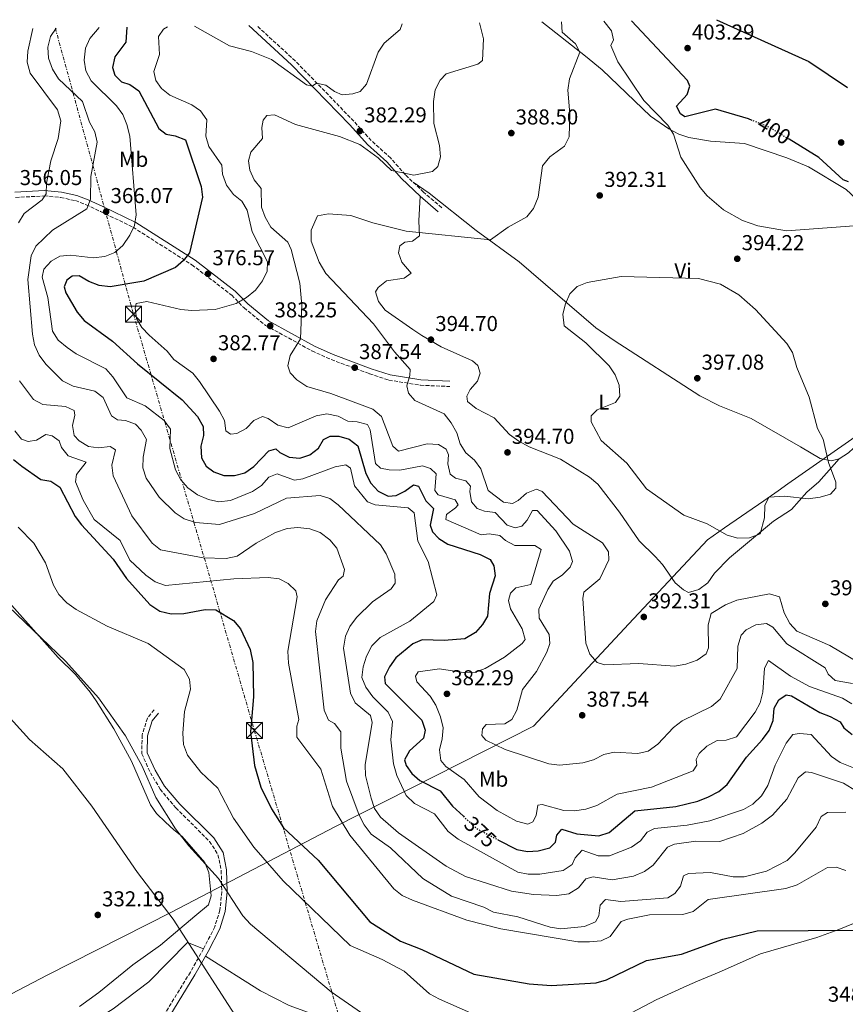
# Model space of a CAD drawing. Units: metres. Extents: x 587532 to 590995, y 4685046 to 4687385.
# Drawn here: x 590151 to 590536, y 4686920 to 4687379 of the extents above; entities that cross this region are included whole.
import ezdxf
from ezdxf.enums import TextEntityAlignment as Align

# ---------------------------------------------------------------- set-up
doc = ezdxf.new("R2010")
doc.units = ezdxf.units.M
doc.header["$MEASUREMENT"] = 0
for name, pattern in [('DGN Style 3', [2.435891, 1.739922, -0.695969]), ('DGN Style 5', [1.217945, 0.521977, -0.695969]), ('DGN Style 7', [3.479844, 1.56593, -0.695969, 0.521977, -0.695969])]:
    doc.linetypes.add(name, pattern=pattern)
for name, color, linetype, lineweight in [('Balsa-alberca', 142, 'Continuous', 0), ('Camino', 7, 'DGN Style 3', 0), ('Cota de curva de nivel directora', 7, 'Continuous', 0), ('Cota de punto acotado terreno', 7, 'Continuous', 0), ('Curva de nivel directora', 30, 'Continuous', 30), ('Curva de nivel directora no vista', 30, 'DGN Style 5', 30), ('Curva de nivel intermedia', 30, 'Continuous', 0), ('Etiqueta de uso rústico', 92, 'Continuous', 0), ('Límite de municipio', 7, 'Continuous', 0), ('Línea de cambio de uso (parcela vista)', 92, 'Continuous', 0), ('Línea eléctrica', 6, 'DGN Style 7', 0), ('Margen derecho', 7, 'Continuous', 0), ('Punto acotado terreno (símbolo)', 7, 'Continuous', 0), ('Torre eléctrica', 7, 'Continuous', 0), ('Transformador', 7, 'Continuous', 0)]:
    doc.layers.add(name, color=color, linetype=linetype, lineweight=lineweight)
doc.styles.add('Style-Arial', font='arial.ttf')

# ---------------------------------------------------------------- blocks, each defined once
blk = doc.blocks.new('5PATER')
at = {"layer": 'Balsa-alberca', "linetype": 'Continuous', "lineweight": 0}
h = blk.add_hatch(color=51, dxfattribs=at)
edge = h.paths.add_edge_path()
edge.add_ellipse((0, 0), major_axis=(-0.11, -0.111), ratio=0.999422, start_angle=0, end_angle=360)
blk = doc.blocks.new('5TME')
at = {"layer": 'Transformador', "color": 7, "linetype": 'Continuous', "lineweight": 0}
for p, q in [((-0.375, 0.375), (0.375, -0.375)), ((0.3723, 0.3776), (-0.3716, -0.3784))]:
    blk.add_line(p, q, dxfattribs=at)
at = {"layer": 'Transformador', "color": 7, "linetype": 'Continuous', "lineweight": 0, "flags": 128}
blk.add_lwpolyline([(-0.375, -0.375), (0.375, -0.375), (0.375, 0.375), (-0.375, 0.375), (-0.3716, -0.3784)], dxfattribs=at)

msp = doc.modelspace()

# ---------------------------------------------------------------- linework, layer by layer
at = {"layer": 'Camino', "color": 7, "linetype": 'DGN Style 3', "lineweight": 0}
for points in [[(590347.88, 4687291.08, 387.37), (590339.43, 4687298.31, 386.42), (590330.94, 4687306.43, 385.08), (590324.14, 4687314.17, 384.32), (590315.07, 4687322.33, 383.17), (590306.99, 4687331.31, 381.84), (590279.7, 4687359.4, 379.36), (590261.74, 4687375.85, 377.17)], [(590149.58, 4687295.87, 357.28), (590162.94, 4687296.56, 359.73), (590170.49, 4687295.83, 361.25), (590177.4, 4687294.38, 362.32), (590182.33, 4687292.49, 363.7), (590189.11, 4687289.34, 366.29), (590204.24, 4687281.98, 369.96), (590231.63, 4687264.56, 375.15), (590250.12, 4687250.37, 378.66), (590255.88, 4687244.48, 380.34), (590265.89, 4687236.34, 381.87), (590287.48, 4687224.46, 385.69), (590296.42, 4687220.43, 386.75), (590314.27, 4687213.81, 387.67), (590323.25, 4687210.86, 388.89), (590337.93, 4687208.48, 390.72), (590351.58, 4687207.91, 391.18)], [(590214.06, 4687057.5, 341.86), (590210.88, 4687053.54, 341.56), (590208.42, 4687045.7, 340.94), (590208.3, 4687037, 341.25), (590212.27, 4687028.16, 341.25), (590216.88, 4687020.54, 341.25), (590224.15, 4687011.78, 341.86), (590239.86, 4686996.25, 341.56), (590243.73, 4686990.03, 341.25), (590245.26, 4686982.65, 340.64), (590245.48, 4686972.85, 339.72), (590244.65, 4686964.17, 338.81), (590242.22, 4686956.54, 337.59), (590237.04, 4686946.23, 336.67), (590230.89, 4686935.38, 334.53), (590209.22, 4686900.09, 331.78), (590202.77, 4686888.02, 332.09), (590191.34, 4686871.64, 332.09), (590177.87, 4686862.04, 331.78), (590175.04, 4686855.03, 331.78)]]:
    msp.add_polyline3d(points, dxfattribs=at)
at = {"layer": 'Curva de nivel directora', "color": 30, "linetype": 'Continuous', "lineweight": 30, "flags": 128}
for points, elevation in [([(590475.72, 4687378.58), (590518.69, 4687359.08), (590536.71, 4687347.06)], 400), ([(590201.4, 4687375.09), (590200.89, 4687368.18), (590195.8, 4687361.25), (590194.72, 4687356.36), (590195.82, 4687352.82), (590198.83, 4687349.69), (590202.67, 4687348.44), (590206.86, 4687345.45), (590216.17, 4687327.99), (590219.67, 4687325.35), (590223.85, 4687324.58), (590228.61, 4687322.7), (590235.96, 4687300.93), (590236.59, 4687295.95), (590230.56, 4687270.06), (590227.73, 4687266.46), (590223.92, 4687263.21), (590209.3, 4687256.95), (590193.52, 4687254.27), (590188.53, 4687254.9), (590183.69, 4687256.77), (590179.2, 4687259.4), (590175.88, 4687259.26), (590173.36, 4687257.33), (590172.17, 4687254.27), (590172.98, 4687251.42), (590178.21, 4687242.42), (590181.51, 4687238.61), (590194.69, 4687229.01), (590206.25, 4687218.41), (590227.09, 4687201.68), (590234.28, 4687193.99), (590236.9, 4687189.23), (590236.98, 4687185.16), (590235.83, 4687180.14), (590236.14, 4687174.73), (590238.23, 4687170.75), (590241.77, 4687168.2), (590246.52, 4687166.44), (590251.36, 4687166.55), (590256.22, 4687167.71), (590260.36, 4687170.65), (590267.34, 4687177.92), (590270.68, 4687178.84), (590272.46, 4687177.26), (590276.91, 4687174.99), (590281.84, 4687174.61), (590286.54, 4687176.06), (590290.47, 4687179.21), (590292.77, 4687183.3), (590295.9, 4687184.83), (590299.97, 4687184.79), (590304.75, 4687183.33), (590308.77, 4687180.28), (590312.53, 4687167.34), (590314.91, 4687162.89), (590318.25, 4687159.19), (590322.88, 4687156.91), (590326.6, 4687157.13), (590330.75, 4687159.2), (590334.78, 4687162.2), (590336.98, 4687161.55), (590340.45, 4687154.68), (590344.03, 4687151.15), (590342.47, 4687143.41), (590343.51, 4687140.28), (590346.44, 4687137.11), (590350.76, 4687134.59), (590365.7, 4687129.78), (590370.34, 4687127.32), (590372.09, 4687124.46), (590372.71, 4687119.86), (590370.09, 4687111.51), (590369.1, 4687100.98), (590366.86, 4687097.14), (590363.55, 4687093.41), (590358.65, 4687090.43), (590349.05, 4687089.65), (590338.75, 4687090.02), (590334.48, 4687088.19), (590326.58, 4687081.67), (590323.5, 4687077.51), (590321.21, 4687072.84), (590321.59, 4687069.67), (590338.68, 4687052.6), (590340.2, 4687048.02), (590339.31, 4687044.29), (590332.88, 4687038.42), (590330.55, 4687034.16), (590331.26, 4687031.47), (590333.94, 4687027.86), (590337.71, 4687024.57), (590347.17, 4687019.8), (590352.81, 4687012.65), (590357.94, 4687007.92)], 375), ([(590492.38, 4687331.68), (590490.56, 4687332.43), (590475.31, 4687336.95), (590460.96, 4687333.36), (590458.99, 4687334.77), (590457.09, 4687338.39), (590462.13, 4687343.74), (590463.25, 4687347.65), (590462.21, 4687350.32), (590436.21, 4687378.08)], 400), ([(590537.1, 4687303.13), (590534.63, 4687304.08), (590523.34, 4687314.52), (590509.5, 4687322.91)], 400), ([(590148.57, 4687173.98), (590152.42, 4687170.79), (590161.38, 4687164.63), (590165.97, 4687163.79), (590170.09, 4687161.04), (590177.24, 4687147.47), (590180.21, 4687143.45), (590194.99, 4687127.56), (590201.21, 4687118.53), (590211.99, 4687106.39), (590216.66, 4687103.33), (590221.9, 4687102.15), (590227.82, 4687102.22), (590237.82, 4687104.18), (590242.82, 4687104.02), (590250.94, 4687099.03), (590254.25, 4687095.19), (590258.69, 4687085.47), (590259.97, 4687079.53), (590260.32, 4687063.44), (590258.88, 4687047.24), (590260.69, 4687031.51), (590263.64, 4687021.46), (590268.61, 4687011.39), (590274.16, 4687002.51), (590290.39, 4686987.52), (590314.48, 4686958.73), (590328.66, 4686949.83), (590338.67, 4686945.99), (590362.76, 4686934.41), (590388.54, 4686929.96), (590398.81, 4686929.15), (590419.67, 4686930.42), (590424.48, 4686931.81), (590443.14, 4686940.87), (590459.43, 4686943.72), (590478.64, 4686950.74), (590494.61, 4686954.63), (590542.08, 4686954.97)], 350), ([(590374.02, 4686997.02), (590382.82, 4686992.42), (590387.74, 4686991.5), (590392.73, 4686991.89), (590398.18, 4686993.25), (590400.8, 4686995.85), (590401.44, 4686999.11), (590403.69, 4687001.84), (590410.73, 4686999.78), (590420.96, 4686998.88), (590425.81, 4687000.34), (590437.66, 4687010.43), (590456.82, 4687012.51), (590467.02, 4687014.97), (590471.96, 4687017.03), (590476.87, 4687019.4), (590480.68, 4687022.64), (590489.72, 4687035.34), (590497.16, 4687043.62), (590500.19, 4687047.81), (590502.02, 4687052.47), (590502.6, 4687058.2), (590504.71, 4687062.04), (590508.1, 4687064.41), (590510.64, 4687064), (590523.76, 4687056.13), (590528.68, 4687054.41), (590533.27, 4687051.9), (590535.01, 4687049.02), (590538.92, 4687045.93)], 375)]:
    msp.add_lwpolyline(points, dxfattribs=dict(at, elevation=elevation))
at = {"layer": 'Curva de nivel directora no vista', "color": 30, "linetype": 'DGN Style 5', "lineweight": 30, "flags": 128}
for points, elevation in [([(590509.5, 4687322.91), (590500.67, 4687328.26), (590492.38, 4687331.68)], 400), ([(590357.94, 4687007.92), (590364.21, 4687002.15), (590374.02, 4686997.02)], 375)]:
    msp.add_lwpolyline(points, dxfattribs=dict(at, elevation=elevation))
at = {"layer": 'Curva de nivel intermedia', "color": 30, "linetype": 'Continuous', "lineweight": 0, "flags": 128}
for points, elevation in [([(590157.52, 4687374.53), (590155.21, 4687363.88), (590154.95, 4687358.89), (590156.39, 4687353.75), (590168.99, 4687336.61), (590170.63, 4687331.57), (590169.34, 4687323.3), (590165.97, 4687312.84), (590163.88, 4687302.54), (590163.77, 4687297.49), (590161.88, 4687294.82), (590153.51, 4687288.34), (590150.87, 4687284.08)], 360), ([(590168.43, 4687374.67), (590165.86, 4687370.71), (590164.6, 4687365.87), (590164.86, 4687360.63), (590166.73, 4687355.51), (590169.51, 4687351.11), (590180.75, 4687340.49), (590183.99, 4687330.9), (590186.41, 4687326.42), (590187.47, 4687321.52), (590184.65, 4687305.66), (590184.47, 4687295.11), (590182.74, 4687290.5), (590166.78, 4687280.71), (590158.95, 4687273.15), (590156.78, 4687268.65), (590155.33, 4687257.64), (590157.38, 4687232.26), (590158.38, 4687227.36), (590160.57, 4687222.51), (590163.62, 4687218.24), (590171.33, 4687210.54), (590176.28, 4687208.11), (590186.47, 4687205.67), (590190.25, 4687202.74), (590194.12, 4687194.31), (590197.01, 4687192.34), (590200.68, 4687192.02), (590205.41, 4687190.4), (590207.98, 4687187.62), (590210.54, 4687183.2), (590208.9, 4687175), (590208.73, 4687170), (590210.4, 4687165.28), (590216.37, 4687156.33), (590223.84, 4687149.17), (590227.99, 4687146.38), (590233.26, 4687144.59), (590244.38, 4687143.69), (590260.73, 4687148.76), (590275.68, 4687155.88), (590291.24, 4687157.25), (590295.78, 4687155.81), (590299.62, 4687152.84), (590319.32, 4687134.28), (590322, 4687130.06), (590326.03, 4687120.53), (590326.12, 4687116.32), (590324.33, 4687113.71), (590315.72, 4687107.67), (590308.23, 4687100.43), (590305.12, 4687096.27), (590303.05, 4687091.73), (590302.2, 4687086.06), (590305.37, 4687065.24), (590307.61, 4687060.77), (590314.65, 4687054.74), (590315.54, 4687051.47), (590312.24, 4687031.82), (590312.44, 4687026.83), (590314.99, 4687016.31), (590316.61, 4687011.56), (590319.41, 4687007.43), (590327.76, 4687000.13), (590349.98, 4686984.76), (590358.9, 4686979.86), (590380.28, 4686973.1), (590390.63, 4686971.49), (590401.42, 4686970.98), (590406.95, 4686971.89), (590411.5, 4686974.67), (590414.98, 4686978.76), (590418.29, 4686979.7), (590427.2, 4686978.26), (590437.13, 4686980.07), (590442.21, 4686982.23), (590446.27, 4686985.22), (590452.9, 4686993.55), (590456.13, 4686994.89), (590466.12, 4686996.29), (590477.23, 4686996.14), (590488.06, 4686999.89), (590496.89, 4687004.73), (590501.77, 4687008.35), (590508.49, 4687015.86), (590513.77, 4687025.82), (590517.2, 4687028.62), (590519.94, 4687028.33), (590534.85, 4687023.34), (590544.85, 4687017.18)], 365), ([(590188.44, 4687374.92), (590184.08, 4687369.87), (590182.1, 4687365.28), (590181.4, 4687359.73), (590182.31, 4687354.82), (590184.73, 4687350.19), (590196.54, 4687338.49), (590199.49, 4687334.41), (590201.39, 4687329.79), (590202.77, 4687324.4), (590205.63, 4687287.77), (590204.87, 4687282.83), (590202.73, 4687278.25), (590199.53, 4687273.55), (590195.75, 4687270.28), (590191.07, 4687268.45), (590185.67, 4687267.84), (590175.18, 4687268.96), (590170.2, 4687268.54), (590166.14, 4687266.23), (590162.75, 4687262.57), (590161.91, 4687258.84), (590164.53, 4687249.29), (590166.75, 4687233.69), (590169.37, 4687229.53), (590173.61, 4687226.07), (590177.75, 4687223.16), (590191.53, 4687216.11), (590194.88, 4687212.38), (590201.37, 4687202.61), (590209.89, 4687198.93), (590218.77, 4687192.14), (590221.69, 4687188.06), (590221.27, 4687178.98), (590223.97, 4687169.12), (590226.45, 4687164.49), (590229.78, 4687160.77), (590234.27, 4687157.47), (590239.33, 4687155.31), (590244.21, 4687154.17), (590249.61, 4687154.89), (590259.84, 4687159.02), (590263.98, 4687161.88), (590267.48, 4687165.71), (590271.31, 4687167.25), (590279.31, 4687164.3), (590283.27, 4687164.93), (590298.29, 4687170.51), (590303.21, 4687171.44), (590305.38, 4687169.91), (590307.28, 4687161.73), (590313.28, 4687154.25), (590316.84, 4687152.89), (590332.22, 4687151.41), (590335.03, 4687149.07), (590336.77, 4687135.9), (590341.54, 4687126.52), (590345.63, 4687110.91), (590344.17, 4687107.92), (590332.97, 4687098.63), (590319.29, 4687091.11), (590315.29, 4687087.27), (590312.79, 4687082.43), (590311.23, 4687077.52), (590310.76, 4687072.49), (590312.5, 4687068.03), (590315.8, 4687063.47), (590322.9, 4687056.33), (590324.95, 4687052.02), (590324.24, 4687043.54), (590325.47, 4687032.28), (590327.03, 4687026.9), (590331.33, 4687017.52), (590335.18, 4687013.89), (590344.46, 4687009.09), (590350.79, 4687000.8), (590355.55, 4686997.24), (590383.21, 4686981.89), (590388.13, 4686980.96), (590393.53, 4686980.94), (590404.42, 4686982.74), (590408.62, 4686985.45), (590409.92, 4686988.53), (590413.27, 4686992.19), (590420.63, 4686989.5), (590425.88, 4686989.46), (590436.24, 4686993.59), (590440.32, 4686996.49), (590443.39, 4687000.49), (590446.9, 4687002.26), (590462.02, 4687003.72), (590472.61, 4687005.75), (590488.24, 4687011.06), (590492.59, 4687013.5), (590496.68, 4687017.46), (590499.54, 4687022.26), (590503.06, 4687031.74), (590508.2, 4687041.98), (590511.3, 4687045.89), (590514.36, 4687046.43), (590519.8, 4687045.95)], 370), ([(590220.22, 4687375.33), (590218.42, 4687374.2), (590216.08, 4687370.72), (590216.6, 4687362.33), (590213.95, 4687354.46), (590214.81, 4687350.26), (590217.47, 4687346.62), (590221.34, 4687343.46), (590231.55, 4687339.02), (590235.64, 4687336.19), (590238.5, 4687331.93), (590238.03, 4687324.38), (590239.46, 4687319.54), (590245.55, 4687310.88), (590245.89, 4687306.67), (590247.64, 4687301.51), (590250.92, 4687297.2), (590254.82, 4687294.08), (590257.26, 4687289.96), (590259.67, 4687279.87), (590266.76, 4687265.96), (590266.56, 4687261.51), (590264.41, 4687257), (590261.21, 4687252.71), (590257.04, 4687249.27), (590252.2, 4687246.47), (590242.47, 4687243.74), (590231.54, 4687243.2), (590226.41, 4687243.66), (590210.59, 4687247.42), (590205.67, 4687246.51), (590205.17, 4687244.41), (590205.83, 4687239.48), (590208.32, 4687235.36), (590211.76, 4687231.73), (590220.06, 4687224.34), (590223.25, 4687220.48), (590231.99, 4687214.15), (590235.15, 4687210.27), (590244.42, 4687196.49), (590246.78, 4687192.06), (590247.43, 4687187.28), (590249.62, 4687185.65), (590252.47, 4687185.99), (590256.8, 4687188.4), (590260.35, 4687192.13), (590264.42, 4687193.9), (590267.12, 4687192.93), (590271.59, 4687189.85), (590276.43, 4687188.59), (590289.48, 4687194.23), (590294.41, 4687195.1), (590299.62, 4687194.07), (590304.23, 4687191.72), (590308.57, 4687191.51), (590313.38, 4687190.17), (590314.53, 4687187.72), (590317.04, 4687172.02), (590319.41, 4687169.97), (590323.39, 4687169.06), (590328.39, 4687168.98), (590338.91, 4687170.93), (590342.71, 4687169.8), (590345.28, 4687167.23), (590344.67, 4687159.52), (590346.22, 4687157.49), (590354.17, 4687155.2), (590355.44, 4687152.84), (590354.33, 4687151.36), (590350.04, 4687148.39), (590349.72, 4687146), (590366.22, 4687138.86), (590369.94, 4687139.41), (590374.88, 4687138.62), (590377.5, 4687136.27), (590381.94, 4687133.97), (590391.21, 4687133.89), (590394.08, 4687132.06), (590389.39, 4687115.76), (590382.37, 4687114.15), (590379.89, 4687111.79), (590378.98, 4687108.38), (590379.86, 4687104.49), (590385.35, 4687095.12), (590386.69, 4687090.23), (590385.23, 4687088.32), (590377.01, 4687081.95), (590368.09, 4687076.6), (590363.37, 4687074.9), (590357.88, 4687074.87), (590346.77, 4687076.47), (590336.85, 4687075.2), (590335.58, 4687073.04), (590336.2, 4687070.47), (590342.44, 4687063.83), (590345.13, 4687059.62), (590347.34, 4687054.15), (590348.58, 4687049.01), (590348.11, 4687043.94), (590346.78, 4687038.84), (590347.44, 4687033.81)], 380), ([(590329.46, 4687376.72), (590328.49, 4687374.01), (590321.04, 4687367.6), (590318.23, 4687363.46), (590312.81, 4687348.63), (590309.85, 4687345.21), (590306.55, 4687344.12), (590301.57, 4687343.66), (590297.93, 4687345.11), (590293.93, 4687348.18), (590289.64, 4687349.12), (590287.54, 4687347.72), (590284.98, 4687348.28), (590268.71, 4687360.07), (590259.39, 4687363.74), (590249.03, 4687366.36), (590232.81, 4687375.49)], 380), ([(590365.38, 4687377.18), (590367.29, 4687369.69), (590366.76, 4687359.61), (590364.6, 4687357.91), (590349.95, 4687353.38), (590347.06, 4687350.42), (590344.82, 4687345.94), (590344.01, 4687340.46), (590344.2, 4687330.32), (590346.89, 4687320.03), (590347.32, 4687314.77), (590345.99, 4687310.24), (590343.5, 4687307.93), (590334.92, 4687306.22), (590324.5, 4687308.35), (590318.26, 4687314.37), (590309.69, 4687320.46), (590300.26, 4687324.27), (590279.84, 4687329.84), (590269.97, 4687334.26), (590266.55, 4687333.94), (590264.72, 4687331.89), (590264.08, 4687328.34), (590264.46, 4687323.33), (590259.08, 4687316.98), (590257.98, 4687312.89), (590258.58, 4687308.62), (590260.6, 4687304.04), (590263.86, 4687300.09), (590263.98, 4687291.37), (590265.65, 4687286.66), (590268.39, 4687282.06), (590276.2, 4687275.04), (590277.87, 4687271.57), (590281.86, 4687255.96), (590282.75, 4687245.67), (590282.16, 4687230.09), (590277.33, 4687222.39), (590276.24, 4687217.49), (590277.32, 4687214.26), (590280.36, 4687211.01), (590285.03, 4687207.85), (590296.2, 4687204.59), (590315.86, 4687197.28), (590319.88, 4687194.01), (590325.06, 4687180.09), (590327.77, 4687177.74), (590341.16, 4687181.29), (590346.29, 4687180.83), (590349.9, 4687178.76), (590350.98, 4687176.12), (590350.66, 4687171.93), (590351.78, 4687167.06), (590354.23, 4687165.23), (590359.11, 4687163.98), (590361.32, 4687161.48), (590360.95, 4687159.09), (590361.79, 4687154.17), (590364.32, 4687151.14), (590367.76, 4687149.92), (590372.72, 4687149.25), (590378.36, 4687143.33), (590382.11, 4687142.09), (590385.08, 4687142.95), (590387.69, 4687145.63), (590390.15, 4687150.14), (590392.3, 4687150.27), (590400.92, 4687140.8), (590407.3, 4687131.28), (590408.73, 4687126.47), (590407.66, 4687123.75), (590404.13, 4687120.33), (590399.79, 4687117.36), (590397.18, 4687113.44), (590392.99, 4687104.21), (590393.22, 4687100.12), (590397.91, 4687092.43), (590398.24, 4687088.24), (590396.77, 4687084.26), (590391.89, 4687075.31), (590385.38, 4687066.91), (590382.86, 4687057.33), (590380.45, 4687052.98), (590377.15, 4687050.96), (590368.6, 4687050.58), (590366.91, 4687048.54), (590366.6, 4687045.43), (590368.42, 4687043.31), (590377.4, 4687038.92), (590397.63, 4687032.26), (590402.61, 4687031.74), (590413.53, 4687032.78), (590418.55, 4687034.21), (590423.29, 4687036.7), (590428.17, 4687037.81), (590439.14, 4687037.11), (590444, 4687038.22), (590448.5, 4687041.43), (590455.73, 4687049.25), (590459.71, 4687052.28), (590473.36, 4687059.06)], 385), ([(590403.62, 4687377.66), (590403.95, 4687372.81), (590410.04, 4687367.4), (590412.15, 4687363.51), (590407.3, 4687351.06), (590406.48, 4687345.82), (590407.54, 4687334.76), (590407.12, 4687324.13), (590404.95, 4687319.74), (590398.18, 4687314.78), (590394.83, 4687310.53), (590392.72, 4687295.98), (590390.54, 4687290.77), (590387.43, 4687286.85), (590378.75, 4687282.1), (590370.6, 4687276.13), (590331.34, 4687280.12), (590315.78, 4687284), (590305.58, 4687287.44), (590295.22, 4687288.28), (590290.06, 4687287.36), (590287.12, 4687280.69), (590287.13, 4687275.48), (590290.84, 4687265.8), (590293.89, 4687260.43), (590316.17, 4687237.02), (590325.84, 4687224.1), (590333.22, 4687215.81), (590333.09, 4687213.02), (590331.58, 4687208.25), (590332.47, 4687204.85), (590335.27, 4687201.32), (590348.92, 4687195.1), (590352.29, 4687191.03), (590354.84, 4687186.3), (590356.48, 4687181.24), (590359.14, 4687177.01), (590363.06, 4687173.65), (590366.05, 4687169.63), (590369.49, 4687159.57), (590376.67, 4687154.14), (590380.73, 4687153.44), (590383.5, 4687154.85), (590387.38, 4687158.3), (590391.97, 4687160.06), (590394.62, 4687159.04), (590409.06, 4687143.91), (590422.72, 4687135.1), (590425.48, 4687130.92), (590425.62, 4687127.21), (590421.44, 4687118.37), (590413.95, 4687112.21), (590413.56, 4687109.27), (590414.94, 4687088.41), (590416.78, 4687083.37), (590420.23, 4687079.48), (590423.66, 4687078.37), (590439.59, 4687078.93), (590456.21, 4687077.77), (590461.43, 4687078.66), (590466.68, 4687080.5), (590470.97, 4687083.43), (590471.96, 4687086.34), (590471.86, 4687097.02), (590473.19, 4687102.22), (590479.85, 4687106.36), (590485.12, 4687108.53), (590500.46, 4687111.47), (590505.09, 4687110.1), (590507.19, 4687102.56), (590509.8, 4687097.68), (590513.16, 4687093.98), (590528.53, 4687087.32), (590541.75, 4687079.5)], 390), ([(590423.23, 4687377.91), (590426.88, 4687373.38), (590427.73, 4687369.19), (590426.5, 4687366.57), (590429.75, 4687358.91), (590441.89, 4687340.98), (590453.15, 4687329.55), (590455.72, 4687325.26), (590459.08, 4687314.66), (590468.09, 4687300.54), (590471.31, 4687296.68), (590478.92, 4687290.06), (590487.77, 4687285.07), (590494.89, 4687282.59), (590508.32, 4687280.4), (590539.75, 4687282.69)], 395), ([(590431.35, 4687259.06), (590415.53, 4687256.34), (590410.86, 4687254.37), (590407.53, 4687251.07), (590405.39, 4687246.37), (590404.22, 4687241.5), (590404.76, 4687236.17), (590414.95, 4687228.26), (590425.82, 4687217.44), (590428.63, 4687213.25), (590430.46, 4687208.59), (590430.73, 4687203.41), (590428.74, 4687200.4), (590420.13, 4687196.98), (590417.37, 4687194.24), (590417.39, 4687191.47), (590421.99, 4687182.76), (590433.95, 4687172.24), (590443.17, 4687160.21), (590460.51, 4687148.02), (590471.45, 4687143.97), (590480.67, 4687138.71), (590485.72, 4687137.26), (590491.05, 4687137.49), (590495.99, 4687139.38), (590498.13, 4687146.79), (590498.16, 4687152.51), (590500.1, 4687156.47), (590507.43, 4687156.81), (590518.36, 4687155.69), (590523.91, 4687156.39), (590528.78, 4687157.87), (590531.23, 4687160.58), (590531.31, 4687163.37), (590527.9, 4687172.55), (590525.32, 4687183.44), (590522.71, 4687188.32), (590518.79, 4687202.98), (590513.11, 4687216.74), (590511.11, 4687223.72), (590508.39, 4687227.91), (590493.88, 4687243.76), (590486.05, 4687250.48), (590477.54, 4687255.47), (590467.3, 4687258.12), (590431.35, 4687259.06)], 395), ([(590151.43, 4687210.55), (590157.84, 4687201.87), (590162.26, 4687199.52), (590172.8, 4687198.6), (590176.75, 4687196.77), (590177.14, 4687194.48), (590176.09, 4687189.72), (590176.82, 4687185.15), (590179.19, 4687182.57), (590183.51, 4687180.04), (590188.18, 4687179.39), (590193.54, 4687179.93), (590196.02, 4687178.48), (590194.39, 4687171.31), (590195.02, 4687166.34), (590203.65, 4687147.69), (590213.06, 4687135.04), (590216.92, 4687131.84), (590236.91, 4687128.14), (590247.62, 4687127.81), (590252.72, 4687128.99), (590261.44, 4687134.94), (590270.55, 4687139.89), (590275.94, 4687141.77), (590280.91, 4687142.34), (590286.54, 4687141.65), (590291.22, 4687139.91), (590295.8, 4687136.54), (590299.02, 4687132.71), (590302.67, 4687122.75), (590302, 4687119.62), (590299.83, 4687117.9), (590293.84, 4687108.62), (590289.7, 4687098.88), (590289.17, 4687093.91), (590293.17, 4687057.27), (590295.23, 4687052.71), (590298.04, 4687051.08), (590300.87, 4687047.2), (590300.97, 4687039.57), (590303.57, 4687024.24), (590309.41, 4687008.41), (590311.73, 4687003.99), (590315.02, 4686999.66), (590324.05, 4686993.25), (590339.05, 4686978.89), (590352.34, 4686970.81), (590367.42, 4686965.56), (590371.88, 4686963.27), (590383.3, 4686961.19), (590398.39, 4686956.34), (590403.33, 4686955.57), (590414.35, 4686956.66), (590419.36, 4686958.86), (590420.94, 4686961.66), (590421.59, 4686966.62), (590424.03, 4686969.11), (590431.23, 4686968.31), (590453.11, 4686970.02), (590456.4, 4686971.93), (590458.94, 4686975.43), (590460.39, 4686980.21), (590462.73, 4686981.29), (590472.89, 4686981.73), (590483.52, 4686979.73), (590488.53, 4686979.72), (590499.04, 4686982.37), (590508.55, 4686987.41), (590512.21, 4686990.83), (590522.09, 4687002.9), (590524.38, 4687007.87), (590527.41, 4687009.71), (590535.88, 4687009.88)], 360), ([(590149.17, 4687187.2), (590152.31, 4687183.32), (590155.48, 4687182.26), (590159.33, 4687182.98), (590163.68, 4687185.51), (590166.57, 4687185.01), (590169.9, 4687182.55), (590170.92, 4687179.5), (590174.06, 4687175.64), (590182.33, 4687172.61), (590177.9, 4687166.9), (590177.46, 4687163.48), (590181.07, 4687155.08), (590186.14, 4687146.08), (590198.23, 4687136.17), (590202.66, 4687127.15), (590210.23, 4687120.07), (590214.53, 4687117.02), (590219.28, 4687115.31), (590251.06, 4687118.35), (590267.11, 4687119.02), (590272.15, 4687118.45), (590276.33, 4687116.27), (590280, 4687112.87), (590280.53, 4687110.08), (590276.21, 4687084.75), (590276.5, 4687079.22), (590281.3, 4687052.98), (590280.38, 4687049.77), (590280.38, 4687044.76), (590291.55, 4687029.83), (590296.97, 4687012.46), (590305.04, 4686999.08), (590325.56, 4686974.21), (590329.42, 4686971.03), (590334.31, 4686968.83), (590359.48, 4686959.57), (590375.44, 4686955.53), (590411.2, 4686949.49), (590416.6, 4686949.45), (590422.06, 4686949.89), (590426.26, 4686951.98), (590431.39, 4686958.98), (590434.4, 4686960.04), (590444.57, 4686962.05), (590460.08, 4686962.22), (590464.9, 4686963.53), (590471.9, 4686969.14), (590507.94, 4686974.32), (590513.25, 4686975.94), (590527.3, 4686984.06), (590531.45, 4686984.24), (590535.84, 4686982.75)], 355), ([(590150.79, 4687142.49), (590158.06, 4687135.05), (590163.47, 4687125.88), (590167.21, 4687115.41), (590169.69, 4687111.07), (590173.43, 4687107.21), (590177.75, 4687104.09), (590192.11, 4687096.37), (590211.21, 4687088.26), (590228.08, 4687076.17), (590230.46, 4687071.71), (590230.88, 4687067.02), (590228.22, 4687056.72), (590227.32, 4687046.62), (590227.69, 4687041.34), (590229.49, 4687036.39), (590235.79, 4687028.49), (590243.62, 4687020.92), (590250.93, 4687007.07), (590260.47, 4686993.58), (590274.02, 4686977.93), (590305.22, 4686947.75), (590320.17, 4686941.29), (590330.32, 4686935.9), (590342.23, 4686925.32), (590346.77, 4686922.74), (590361.22, 4686916.52)], 345), ([(590142.17, 4687109.19), (590172.88, 4687079.88), (590188.1, 4687063.02), (590200.69, 4687045.42), (590208.48, 4687031.24), (590214.86, 4687016.71), (590224.04, 4687002.14), (590230.2, 4686994.1), (590244.05, 4686978.98), (590255.26, 4686961.58), (590258.95, 4686957.71), (590296.35, 4686926.2), (590331.15, 4686902.25)], 340), ([(590473.36, 4687059.06), (590477.5, 4687062.41), (590485.39, 4687076.68), (590485.68, 4687087.04), (590487.16, 4687092.25), (590489.59, 4687094.66), (590494.01, 4687096.98), (590498.96, 4687097.62), (590501.97, 4687095.97), (590508.51, 4687088.22), (590526.27, 4687077.06), (590527.7, 4687074.04), (590530.98, 4687071.02), (590538.95, 4687069.71)], 385), ([(590347.44, 4687033.81), (590349.78, 4687031.01), (590358.23, 4687025.08), (590365.26, 4687016.95), (590373.65, 4687010.65), (590382.7, 4687005.69), (590387.98, 4687004.19), (590390.3, 4687005.4), (590391.77, 4687008.2), (590392.65, 4687013.15), (590394.54, 4687013.41), (590404.64, 4687010.57), (590409.64, 4687010.41), (590414.93, 4687011.2), (590420, 4687012.91), (590429.51, 4687018.24), (590445.44, 4687021.48), (590464.93, 4687029.05), (590466.57, 4687031.62), (590466.3, 4687034.38), (590467.72, 4687037.11), (590471.29, 4687040.6), (590475.99, 4687043.19), (590480.27, 4687043.32), (590485.02, 4687044.87), (590493.67, 4687056.28), (590495.98, 4687060.72), (590497.29, 4687065.68), (590498.13, 4687076.79), (590499.94, 4687080.44), (590510.2, 4687073.09), (590519.06, 4687068.28), (590534.41, 4687062.87), (590538.65, 4687060.21)], 380), ([(590141.04, 4687060.04), (590156, 4687043.56), (590171.49, 4687029.94), (590185.07, 4687012.64), (590206.32, 4686981.79), (590222.88, 4686960.1), (590257.45, 4686906.44)], 335), ([(590519.8, 4687045.95), (590529.21, 4687035.76), (590533.28, 4687032.86), (590544.18, 4687028.64)], 370)]:
    msp.add_lwpolyline(points, dxfattribs=dict(at, elevation=elevation))
at = {"layer": 'Límite de municipio', "color": 7, "linetype": 'Continuous', "lineweight": 0}
msp.add_polyline3d([(590110.99, 4686906.22, 329.99), (590164.31, 4686933.97, 330.47), (590222.18, 4686963.34, 335.26), (590298.43, 4687003.22, 354.05), (590390.56, 4687049.84, 386.01), (590434.92, 4687097.42, 391.71), (590471.47, 4687136.58, 394.72), (590479.4, 4687142.09, 395.04), (590497.69, 4687154.71, 395.02), (590504.39, 4687159.41, 394.95), (590508.93, 4687162.6, 394.91), (590527.37, 4687175.53, 394.97), (590611.69, 4687234.4, 389.14)], dxfattribs=at)
at = {"layer": 'Línea de cambio de uso (parcela vista)', "color": 92, "linetype": 'Continuous', "lineweight": 0}
for points in [[(590613.34, 4687252.15, 391.77), (590607.12, 4687250.83, 391.57), (590594.23, 4687258.96, 392.34), (590580.49, 4687265.25, 393.86), (590556.56, 4687280.51, 395.58), (590535.99, 4687299.64, 396.92), (590518.52, 4687310.08, 397.49), (590508.42, 4687314.37, 397.87), (590488.68, 4687320.93, 397.69), (590472.87, 4687322.08, 395.58), (590462.81, 4687323.7, 395.01), (590458.2, 4687325.37, 393.88), (590453.47, 4687327.86, 393.86), (590444.94, 4687333.75, 393.48), (590422.51, 4687355.22, 391.57), (590414.74, 4687361.57, 389.31), (590394.41, 4687377.55, 387.42)], [(590334.6, 4687302.93, 385.66), (590341.97, 4687297.85, 386.04), (590363.95, 4687280.43, 389.28), (590383.91, 4687265.88, 391.19), (590419.53, 4687235.22, 395.2), (590428.18, 4687229.31, 396.53), (590467.97, 4687203.51, 396.34), (590477.09, 4687198.83, 396.15), (590491.8, 4687192.93, 396.15), (590514.84, 4687179.86, 394.63), (590524.04, 4687174.46, 394.82), (590529.15, 4687173.28, 394.63), (590532.79, 4687174.29, 394.05)], [(590532.79, 4687174.29, 394.05), (590523.34, 4687163.52, 395.02), (590517.81, 4687158.69, 394.82), (590510.64, 4687150.7, 394.05), (590502.31, 4687145.3, 394.05), (590481.82, 4687128.22, 394.05), (590474.8, 4687120.97, 394.05), (590471.76, 4687116.61, 394.05), (590467.49, 4687113.49, 393.29), (590462.67, 4687112.01, 393.29), (590460.31, 4687113.32, 393.29), (590456.55, 4687116.61, 393.29), (590450.52, 4687125.07, 394.82), (590447.19, 4687128.73, 394.06), (590439.75, 4687136.15, 394.05), (590430.65, 4687149.39, 394.05), (590420.45, 4687162.43, 394.05), (590416.69, 4687165.72, 394.05), (590403.06, 4687174.08, 394.05), (590388.5, 4687179.75, 394.05), (590383.8, 4687182.52, 394.05), (590379.42, 4687185.5, 394.05), (590372.3, 4687193.38, 394.05), (590363.88, 4687197.64, 392.53), (590359.85, 4687200.88, 392.53), (590359.57, 4687203.35, 392.53), (590361.07, 4687206.45, 392.53), (590364.56, 4687210.33, 393.29), (590365.69, 4687214.13, 393.29), (590364.68, 4687217.64, 394.05), (590362.14, 4687219.91, 394.05), (590347.65, 4687226.36, 394.05), (590338.56, 4687231.67, 394.05), (590334.41, 4687234.36, 393.29), (590321.57, 4687243.46, 393.29), (590318.49, 4687247.39, 393.29), (590317.08, 4687251.93, 393.29), (590318.25, 4687253.98, 393.29), (590322.11, 4687257.07, 392.53), (590330.45, 4687258.26, 392.53), (590333.66, 4687260.58, 391), (590329.23, 4687265.77, 390.24), (590327.75, 4687270.07, 390.24), (590328.4, 4687273.41, 390.24), (590330.64, 4687275.03, 390.24), (590334.19, 4687275.53, 389.47), (590337.49, 4687277.95, 389.47), (590337.23, 4687284.99, 389.48), (590337.76, 4687296.46, 386.42)], [(590532.79, 4687174.29, 394.05), (590537.12, 4687177.03, 393.48), (590567.45, 4687205.29, 389.85), (590577.1, 4687217.51, 389.09), (590584.45, 4687224.79, 388.71), (590592.24, 4687231.79, 389.09), (590596.28, 4687234.85, 390.43), (590604.57, 4687241.07, 391.19), (590613.34, 4687252.15, 391.38)], [(590137.42, 4687117.42, 339.61), (590169.43, 4687081.72, 339.61), (590177.41, 4687073.91, 339.61), (590184.26, 4687065.63, 339.61), (590187.12, 4687061.59, 338.86), (590195.32, 4687048.58, 337.71), (590203.56, 4687033.62, 338.09), (590212.28, 4687013.28, 338.09), (590215.13, 4687009.19, 338.45), (590219.36, 4687005.1, 338.47), (590223.18, 4687001.63, 339.99), (590227.07, 4686998.49, 340.39), (590237.67, 4686986.34, 339.99), (590239.55, 4686981.76, 339.24), (590240.6, 4686970.91, 338.85), (590239.26, 4686966.63, 338.09), (590232.94, 4686961.44, 336.18), (590216.92, 4686948.01, 333.9), (590204.09, 4686938.72, 331.98), (590188.28, 4686925.91, 331.22), (590179.23, 4686919.44, 331.21)], [(590237.93, 4686942.74, 335.79), (590263.57, 4686926.66, 335.79), (590276.9, 4686919.92, 336.96), (590290.94, 4686914.67, 338.44), (590310.74, 4686908.27, 338.84), (590326.1, 4686902.32, 339.61), (590331.65, 4686901.25, 339.99), (590342.3, 4686900.63, 339.28), (590353.67, 4686901.1, 341.14), (590392.22, 4686903.5, 342.66), (590407.99, 4686905.81, 343.77), (590418.5, 4686908.78, 344.18), (590433.3, 4686914.85, 344.57), (590447.68, 4686922.52, 344.57), (590461.89, 4686929.01, 346.48), (590466.9, 4686931.15, 346.1), (590476.91, 4686935.41, 347.25), (590496.24, 4686943.92, 348), (590522.36, 4686951.48, 349.51), (590532.58, 4686955.18, 351.06), (590567.49, 4686969.49, 351.06)], [(590198.14, 4686881.39, 331.98), (590163.76, 4686899.25, 331.21), (590164.67, 4686901.01, 331.21), (590176.61, 4686906.88, 330.81), (590194.91, 4686918.32, 331.21), (590211.56, 4686930.91, 333.12), (590229.57, 4686949.24, 335.41), (590237.04, 4686946.23, 336.18)]]:
    msp.add_polyline3d(points, dxfattribs=at)
at = {"layer": 'Línea eléctrica', "color": 6, "linetype": 'DGN Style 7', "lineweight": 0}
msp.add_polyline3d([(590168.08, 4687374.66, 364.84), (590204.42, 4687241.54, 379.83), (590260.68, 4687047.85, 350.41), (590312.24, 4686873.58, 338.57), (590362.57, 4686702.34, 346.18), (590365.62, 4686691.91, 346.55), (590404.52, 4686558.69, 351.33), (590416.56, 4686517.48, 352.81), (590463.32, 4686354, 377.32), (590400.4, 4686174.38, 347.88), (590339.3, 4685999.03, 316)], dxfattribs=at)
at = {"layer": 'Margen derecho', "color": 7, "linetype": 'Continuous', "lineweight": 0}
for points in [[(590346.26, 4687289.18, 387.37), (590337.76, 4687296.46, 386.42), (590329.14, 4687304.69, 385.08), (590322.36, 4687312.41, 384.32), (590313.3, 4687320.56, 383.17), (590305.16, 4687329.6, 381.84), (590277.95, 4687357.6, 379.36), (590258.09, 4687375.81, 376.94)], [(590149.21, 4687298.35, 357.28), (590163, 4687299.07, 359.73), (590170.87, 4687298.31, 361.25), (590178.11, 4687296.79, 362.32), (590183.31, 4687294.79, 363.7), (590190.18, 4687291.59, 366.29), (590205.46, 4687284.16, 369.96), (590233.06, 4687266.61, 375.15), (590251.79, 4687252.25, 378.66), (590257.57, 4687246.33, 380.34), (590267.29, 4687238.42, 381.87), (590288.6, 4687226.7, 385.69), (590297.37, 4687222.75, 386.75), (590315.1, 4687216.17, 387.67), (590323.84, 4687213.3, 388.89), (590338.18, 4687210.97, 390.72), (590351.68, 4687210.41, 391.18)], [(590216.01, 4687055.94, 341.86), (590213.13, 4687052.35, 341.56), (590210.91, 4687045.3, 340.94), (590210.8, 4687037.51, 341.25), (590214.48, 4687029.32, 341.25), (590218.92, 4687021.99, 341.25), (590226, 4687013.47, 341.86), (590241.83, 4686997.82, 341.56), (590246.08, 4686990.98, 341.25), (590247.76, 4686982.93, 340.64), (590247.98, 4686972.76, 339.72), (590247.11, 4686963.66, 338.81), (590244.54, 4686955.59, 337.59), (590239.24, 4686945.05, 336.67), (590233.04, 4686934.11, 334.53), (590211.39, 4686898.84, 331.78)]]:
    msp.add_polyline3d(points, dxfattribs=at)

# ---------------------------------------------------------------- block references
at = {"layer": 'Punto acotado terreno (símbolo)', "color": 7, "linetype": 'Continuous', "lineweight": 0, "xscale": 10, "yscale": 10, "zscale": 10}
for p in [(590462.27, 4687365.35, 403.29), (590309.77, 4687326.78, 382.29), (590380.25, 4687325.83, 388.49), (590533.72, 4687321.44, 403.29), (590421.38, 4687296.78, 392.31), (590191.7, 4687289.24, 366.07), (590485.39, 4687267.33, 394.22), (590239.09, 4687260.32, 376.56), (590268.04, 4687236.06, 383.25), (590342.85, 4687229.69, 394.7), (590241.67, 4687220.75, 382.77), (590307.39, 4687216.65, 387.54), (590466.79, 4687211.73, 397.08), (590378.47, 4687177.22, 394.7), (590526.37, 4687106.74, 392.31), (590441.9, 4687100.66, 392.31), (590350.29, 4687064.88, 382.29), (590413.22, 4687054.91, 387.54), (590187.81, 4686962, 332.19)]:
    msp.add_blockref('5PATER', p, dxfattribs=at)
at = {"layer": 'Torre eléctrica', "color": 7, "linetype": 'Continuous', "lineweight": 0, "xscale": 10, "yscale": 10, "zscale": 10}
for p in [(590204.42, 4687241.56, 379.83), (590260.69, 4687047.86, 350.41)]:
    msp.add_blockref('5TME', p, dxfattribs=at)

# ---------------------------------------------------------------- texts
at = {"layer": 'Cota de curva de nivel directora', "color": 7, "linetype": 'Continuous', "lineweight": 0, "style": 'Style-Arial'}
for s, rotation, p in [('400', 328.7809, (590502.54, 4687327.12, 400)), ('375', 317.3558, (590365.85, 4687000.64, 375))]:
    msp.add_text(s, height=7, rotation=rotation, dxfattribs=at).set_placement(p, align=Align.MIDDLE_CENTER)
at = {"layer": 'Cota de punto acotado terreno', "color": 7, "linetype": 'Continuous', "lineweight": 0, "style": 'Style-Arial'}
for s, p in [('403.29', (590464.25, 4687369.35, 403.29)), ('382.29', (590311.75, 4687330.78, 382.29)), ('388.50', (590382.24, 4687329.83, 388.49)), ('356.05', (590151.47, 4687301.62, 356.05)), ('392.31', (590423.46, 4687300.78, 392.31)), ('366.07', (590193.75, 4687293.24, 366.07)), ('394.22', (590487.44, 4687271.33, 394.22)), ('376.57', (590241.15, 4687264.32, 376.56)), ('383.25', (590270.03, 4687240.06, 383.25)), ('394.70', (590344.84, 4687233.69, 394.7)), ('382.77', (590243.72, 4687224.75, 382.77)), ('387.54', (590309.37, 4687220.65, 387.54)), ('397.08', (590468.78, 4687215.73, 397.08)), ('394.70', (590380.46, 4687181.22, 394.7)), ('392.31', (590528.45, 4687110.74, 392.31)), ('392.31', (590443.98, 4687104.66, 392.31)), ('382.29', (590352.28, 4687068.88, 382.29)), ('387.54', (590415.21, 4687058.91, 387.54)), ('332.19', (590189.8, 4686966, 332.19)), ('348.36', (590527.55, 4686921.62, 348.36))]:
    msp.add_text(s, height=7, dxfattribs=at).set_placement(p)
at = {"layer": 'Etiqueta de uso rústico', "color": 92, "linetype": 'Continuous', "lineweight": 0, "style": 'Style-Arial'}
for s, p in [('Mb', (590204.47, 4687313.6, 369.85)), ('Vi', (590460.18, 4687261.69, 394.78)), ('L', (590423.3, 4687200.59, 394.95)), ('Mb', (590372, 4687025.16, 381.94))]:
    msp.add_text(s, height=7, dxfattribs=at).set_placement(p, align=Align.MIDDLE_CENTER)

doc.saveas('drawing.dxf')
